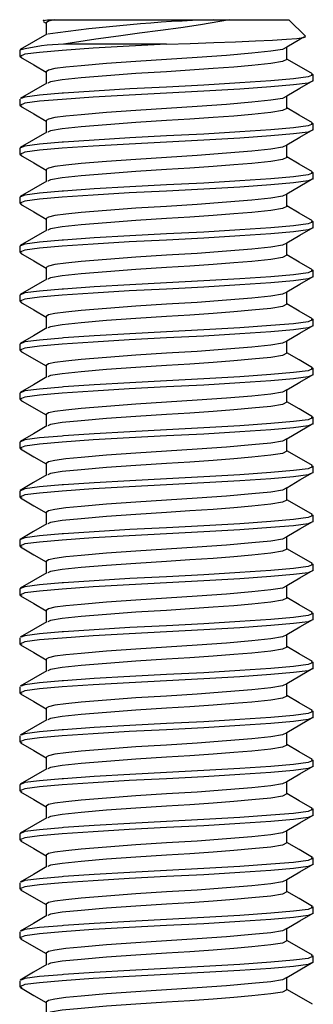
# Paper-space layout '_Слева' of a CAD drawing. Units: millimetres. Extents: x -9.5 to 9.5, y 0 to 77.9.
# Drawn here: x -3 to 3, y 57.8 to 77.9 of the extents above; entities that cross this region are included whole.
import ezdxf

# ---------------------------------------------------------------- set-up
doc = ezdxf.new("R2010")
doc.units = ezdxf.units.MM

psp = doc.layouts.new('_Слева')

# ---------------------------------------------------------------- linework, layer by layer
at = {"color": 7, "linetype": 'Continuous', "lineweight": 25}
for p, q in [((-2.5, 77.9), (-2.52, 77.88)), ((-2.519, 77.863), (-2.459, 77.828)), ((-2.459, 77.838), (-2.459, 77.597)), ((-2.432, 77.9), (2.5, 77.9)), ((2.837, 77.563), (2.5, 77.9)), ((-3, 77.275), (-3, 77.15)), ((0, 77.4), (-2.102, 77.4)), ((2.459, 77.088), (2.459, 77.338)), ((-2.459, 76.838), (-2.459, 76.597)), ((3, 76.65), (3, 76.775)), ((-3, 76.275), (-3, 76.15)), ((2.459, 76.088), (2.459, 76.338)), ((-2.459, 75.838), (-2.459, 75.597)), ((3, 75.65), (3, 75.775)), ((-3, 75.275), (-3, 75.15)), ((2.459, 75.088), (2.459, 75.338)), ((-2.459, 74.838), (-2.459, 74.597)), ((3, 74.65), (3, 74.775)), ((-3, 74.275), (-3, 74.15)), ((2.459, 74.088), (2.459, 74.338)), ((-2.459, 73.838), (-2.459, 73.597)), ((3, 73.65), (3, 73.775)), ((-3, 73.275), (-3, 73.15)), ((2.459, 73.088), (2.459, 73.338)), ((-2.459, 72.838), (-2.459, 72.597)), ((3, 72.65), (3, 72.775)), ((-3, 72.275), (-3, 72.15)), ((2.459, 72.088), (2.459, 72.338)), ((-2.459, 71.838), (-2.459, 71.597)), ((3, 71.65), (3, 71.775)), ((-3, 71.275), (-3, 71.15)), ((2.459, 71.088), (2.459, 71.338)), ((-2.459, 70.838), (-2.459, 70.597)), ((3, 70.65), (3, 70.775)), ((-3, 70.275), (-3, 70.15)), ((2.459, 70.088), (2.459, 70.338)), ((-2.459, 69.838), (-2.459, 69.597)), ((3, 69.65), (3, 69.775)), ((-3, 69.275), (-3, 69.15)), ((2.459, 69.088), (2.459, 69.338)), ((-2.459, 68.838), (-2.459, 68.597)), ((3, 68.65), (3, 68.775)), ((-3, 68.275), (-3, 68.15)), ((2.459, 68.088), (2.459, 68.338)), ((-2.459, 67.838), (-2.459, 67.597)), ((3, 67.65), (3, 67.775)), ((-3, 67.275), (-3, 67.15)), ((2.459, 67.088), (2.459, 67.338)), ((-2.459, 66.838), (-2.459, 66.597)), ((3, 66.65), (3, 66.775)), ((-3, 66.275), (-3, 66.15)), ((2.459, 66.088), (2.459, 66.338)), ((-2.459, 65.838), (-2.459, 65.597)), ((3, 65.65), (3, 65.775)), ((-3, 65.275), (-3, 65.15)), ((2.459, 65.088), (2.459, 65.338)), ((-2.459, 64.838), (-2.459, 64.597)), ((3, 64.65), (3, 64.775)), ((-3, 64.275), (-3, 64.15)), ((2.459, 64.088), (2.459, 64.338)), ((-2.459, 63.838), (-2.459, 63.597)), ((3, 63.65), (3, 63.775)), ((-3, 63.275), (-3, 63.15)), ((2.459, 63.088), (2.459, 63.338)), ((-2.459, 62.838), (-2.459, 62.597)), ((3, 62.65), (3, 62.775)), ((2.459, 62.088), (2.459, 62.338)), ((-3, 62.275), (-3, 62.15)), ((-2.459, 61.838), (-2.459, 61.597)), ((3, 61.65), (3, 61.775)), ((2.459, 61.088), (2.459, 61.338)), ((-3, 61.275), (-3, 61.15)), ((-2.459, 60.838), (-2.459, 60.597)), ((3, 60.65), (3, 60.775)), ((2.459, 60.088), (2.459, 60.338)), ((-3, 60.275), (-3, 60.15)), ((-2.459, 59.838), (-2.459, 59.597)), ((3, 59.65), (3, 59.775)), ((2.459, 59.088), (2.459, 59.338)), ((-3, 59.275), (-3, 59.15)), ((-2.459, 58.838), (-2.459, 58.597)), ((3, 58.65), (3, 58.775)), ((2.459, 58.088), (2.459, 58.338)), ((-3, 58.275), (-3, 58.15)), ((-2.459, 57.838), (-2.459, 57.597))]:
    psp.add_line(p, q, dxfattribs=at)
at = {"color": 7, "linetype": 'Continuous', "lineweight": 25, "flags": 128}
for points in [[(-2.516, 77.876), (-2.514, 77.882), (-2.432, 77.9)], [(-2.279, 77.9), (-2.413, 77.87), (-2.458, 77.838)], [(1.289, 77.9), (0.696, 77.794), (0.296, 77.735), (-0.122, 77.68), (-0.553, 77.624), (-0.979, 77.566), (-1.446, 77.499), (-1.882, 77.434), (-2.102, 77.4)], [(-2.447, 77.604), (-2.719, 77.446), (-2.991, 77.288)], [(0, 77.4), (0.486, 77.416), (0.97, 77.433), (1.411, 77.45), (1.82, 77.468), (2.165, 77.485), (2.455, 77.502), (2.665, 77.518), (2.798, 77.536), (2.843, 77.553), (2.833, 77.559)], [(2.457, 77.343), (2.727, 77.5), (2.827, 77.558)], [(0, 77.4), (-0.763, 77.361), (-1.5, 77.317), (-2.131, 77.273), (-2.598, 77.233), (-2.894, 77.194), (-3, 77.15), (-2.959, 77.133)], [(2.458, 77.338), (2.459, 77.338), (2.372, 77.294), (2.129, 77.254), (1.747, 77.215), (1.229, 77.171), (0.626, 77.127), (0, 77.088), (-0.626, 77.048), (-1.229, 77.004), (-1.747, 76.96), (-2.056, 76.929), (-2.279, 76.9), (-2.413, 76.87), (-2.458, 76.838)], [(-2.984, 77.133), (-2.713, 76.975), (-2.459, 76.828)], [(2.458, 77.088), (2.459, 77.088), (2.372, 77.044), (2.129, 77.004), (1.747, 76.965), (1.378, 76.933), (0.954, 76.9), (0.479, 76.867), (0, 76.838), (-0.626, 76.798), (-1.229, 76.754), (-1.747, 76.71), (-2.129, 76.671), (-2.372, 76.631), (-2.427, 76.604)], [(2.983, 76.793), (2.711, 76.951), (2.459, 77.097)], [(3, 76.65), (2.894, 76.606), (2.598, 76.567), (2.131, 76.527), (1.5, 76.483), (0.763, 76.439), (0, 76.4), (-0.763, 76.361), (-1.5, 76.317), (-2.131, 76.273), (-2.598, 76.233), (-2.894, 76.194), (-3, 76.15), (-2.959, 76.133)], [(2.957, 76.793), (3, 76.775), (2.894, 76.731), (2.598, 76.692), (2.131, 76.652), (1.5, 76.608), (0.763, 76.564), (0, 76.525), (-0.75, 76.486), (-1.476, 76.443), (-2.102, 76.4), (-2.131, 76.398), (-2.598, 76.358), (-2.894, 76.319), (-2.968, 76.288)], [(2.457, 76.343), (2.727, 76.5), (2.997, 76.657)], [(-2.447, 76.604), (-2.719, 76.446), (-2.991, 76.288)], [(2.458, 76.338), (2.459, 76.338), (2.372, 76.294), (2.129, 76.254), (1.747, 76.215), (1.229, 76.171), (0.626, 76.127), (0, 76.088), (-0.626, 76.048), (-1.229, 76.004), (-1.747, 75.96), (-2.056, 75.929), (-2.279, 75.9), (-2.413, 75.87), (-2.458, 75.838)], [(-2.984, 76.133), (-2.713, 75.975), (-2.459, 75.828)], [(2.458, 76.088), (2.459, 76.088), (2.372, 76.044), (2.129, 76.004), (1.747, 75.965), (1.378, 75.933), (0.954, 75.9), (0.479, 75.867), (0, 75.838), (-0.626, 75.798), (-1.229, 75.754), (-1.747, 75.71), (-2.129, 75.671), (-2.372, 75.631), (-2.427, 75.604)], [(2.983, 75.793), (2.711, 75.951), (2.459, 76.097)], [(2.957, 75.793), (3, 75.775), (2.894, 75.731), (2.598, 75.692), (2.131, 75.652), (1.5, 75.608), (0.763, 75.564), (0, 75.525), (-0.75, 75.486), (-1.476, 75.443), (-2.102, 75.4), (-2.131, 75.398), (-2.598, 75.358), (-2.894, 75.319), (-3, 75.275)], [(3, 75.65), (2.894, 75.606), (2.598, 75.567), (2.131, 75.527), (1.5, 75.483), (0.763, 75.439), (0, 75.4), (-0.763, 75.361), (-1.5, 75.317), (-2.131, 75.273), (-2.598, 75.233), (-2.894, 75.194), (-3, 75.15), (-2.959, 75.133)], [(-2.447, 75.604), (-2.719, 75.446), (-2.991, 75.288)], [(2.457, 75.343), (2.727, 75.5), (2.997, 75.657)], [(2.458, 75.338), (2.459, 75.338), (2.372, 75.294), (2.129, 75.254), (1.747, 75.215), (1.229, 75.171), (0.626, 75.127), (0, 75.088), (-0.626, 75.048), (-1.229, 75.004), (-1.747, 74.96), (-2.056, 74.929), (-2.279, 74.9), (-2.413, 74.87), (-2.458, 74.838)], [(-2.984, 75.133), (-2.713, 74.975), (-2.459, 74.828)], [(2.458, 75.088), (2.459, 75.088), (2.372, 75.044), (2.129, 75.004), (1.747, 74.965), (1.378, 74.933), (0.954, 74.9), (0.479, 74.867), (0, 74.838), (-0.626, 74.798), (-1.229, 74.754), (-1.747, 74.71), (-2.129, 74.671), (-2.372, 74.631), (-2.427, 74.604)], [(2.983, 74.793), (2.711, 74.951), (2.459, 75.097)], [(2.957, 74.793), (3, 74.775), (2.894, 74.731), (2.598, 74.692), (2.131, 74.652), (1.5, 74.608), (0.763, 74.564), (0, 74.525), (-0.75, 74.486), (-1.476, 74.443), (-2.102, 74.4), (-2.131, 74.398), (-2.598, 74.358), (-2.894, 74.319), (-3, 74.275)], [(2.983, 74.657), (3, 74.65), (2.894, 74.606), (2.598, 74.567), (2.131, 74.527), (1.5, 74.483), (0.763, 74.439), (0, 74.4), (-0.763, 74.361), (-1.5, 74.317), (-2.131, 74.273), (-2.598, 74.233), (-2.894, 74.194), (-3, 74.15), (-2.959, 74.133)], [(-2.447, 74.604), (-2.719, 74.446), (-2.991, 74.288)], [(2.457, 74.343), (2.727, 74.5), (2.991, 74.654)], [(2.458, 74.338), (2.459, 74.338), (2.372, 74.294), (2.129, 74.254), (1.747, 74.215), (1.229, 74.171), (0.626, 74.127), (0, 74.088), (-0.626, 74.048), (-1.229, 74.004), (-1.747, 73.96), (-2.056, 73.929), (-2.279, 73.9), (-2.413, 73.87), (-2.458, 73.838)], [(-2.984, 74.133), (-2.713, 73.975), (-2.459, 73.828)], [(2.458, 74.088), (2.459, 74.088), (2.372, 74.044), (2.129, 74.004), (1.747, 73.965), (1.378, 73.933), (0.954, 73.9), (0.479, 73.867), (0, 73.838), (-0.626, 73.798), (-1.229, 73.754), (-1.747, 73.71), (-2.129, 73.671), (-2.372, 73.631), (-2.427, 73.604)], [(2.983, 73.793), (2.711, 73.951), (2.459, 74.097)], [(2.957, 73.793), (3, 73.775), (2.894, 73.731), (2.598, 73.692), (2.131, 73.652), (1.5, 73.608), (0.763, 73.564), (0, 73.525), (-0.75, 73.486), (-1.476, 73.443), (-2.102, 73.4), (-2.131, 73.398), (-2.598, 73.358), (-2.894, 73.319), (-3, 73.275)], [(3, 73.65), (2.894, 73.606), (2.598, 73.567), (2.131, 73.527), (1.5, 73.483), (0.763, 73.439), (0, 73.4), (-0.763, 73.361), (-1.5, 73.317), (-2.131, 73.273), (-2.598, 73.233), (-2.894, 73.194), (-3, 73.15), (-2.959, 73.133)], [(-2.447, 73.604), (-2.719, 73.446), (-2.991, 73.288)], [(2.457, 73.343), (2.727, 73.5), (2.997, 73.657)], [(2.458, 73.338), (2.459, 73.338), (2.372, 73.294), (2.129, 73.254), (1.747, 73.215), (1.229, 73.171), (0.626, 73.127), (0, 73.088), (-0.626, 73.048), (-1.229, 73.004), (-1.747, 72.96), (-2.056, 72.929), (-2.279, 72.9), (-2.413, 72.87), (-2.458, 72.838)], [(-2.984, 73.133), (-2.713, 72.975), (-2.459, 72.828)], [(2.458, 73.088), (2.459, 73.088), (2.372, 73.044), (2.129, 73.004), (1.747, 72.965), (1.378, 72.933), (0.954, 72.9), (0.479, 72.867), (0, 72.838), (-0.626, 72.798), (-1.229, 72.754), (-1.747, 72.71), (-2.129, 72.671), (-2.372, 72.631), (-2.427, 72.604)], [(2.983, 72.793), (2.711, 72.951), (2.459, 73.097)], [(2.957, 72.793), (3, 72.775), (2.894, 72.731), (2.598, 72.692), (2.131, 72.652), (1.5, 72.608), (0.763, 72.564), (0, 72.525), (-0.75, 72.486), (-1.476, 72.443), (-2.102, 72.4), (-2.131, 72.398), (-2.598, 72.358), (-2.894, 72.319), (-3, 72.275)], [(3, 72.65), (2.894, 72.606), (2.598, 72.567), (2.131, 72.527), (1.5, 72.483), (0.763, 72.439), (0, 72.4), (-0.763, 72.361), (-1.5, 72.317), (-2.131, 72.273), (-2.598, 72.233), (-2.894, 72.194), (-3, 72.15), (-2.959, 72.133)], [(-2.447, 72.604), (-2.719, 72.446), (-2.991, 72.288)], [(2.457, 72.343), (2.727, 72.5), (2.997, 72.657)], [(2.458, 72.338), (2.459, 72.338), (2.372, 72.294), (2.129, 72.254), (1.747, 72.215), (1.229, 72.171), (0.626, 72.127), (0, 72.088), (-0.626, 72.048), (-1.229, 72.004), (-1.747, 71.96), (-2.056, 71.929), (-2.279, 71.9), (-2.413, 71.87), (-2.458, 71.838)], [(-2.984, 72.133), (-2.713, 71.975), (-2.459, 71.828)], [(2.458, 72.088), (2.459, 72.088), (2.372, 72.044), (2.129, 72.004), (1.747, 71.965), (1.378, 71.933), (0.954, 71.9), (0.479, 71.867), (0, 71.838), (-0.626, 71.798), (-1.229, 71.754), (-1.747, 71.71), (-2.129, 71.671), (-2.372, 71.631), (-2.427, 71.604)], [(2.983, 71.793), (2.711, 71.951), (2.459, 72.097)], [(2.957, 71.793), (3, 71.775), (2.894, 71.731), (2.598, 71.692), (2.131, 71.652), (1.5, 71.608), (0.763, 71.564), (0, 71.525), (-0.75, 71.486), (-1.476, 71.443), (-2.102, 71.4), (-2.131, 71.398), (-2.598, 71.358), (-2.894, 71.319), (-3, 71.275)], [(3, 71.65), (2.894, 71.606), (2.598, 71.567), (2.131, 71.527), (1.5, 71.483), (0.763, 71.439), (0, 71.4), (-0.763, 71.361), (-1.5, 71.317), (-2.131, 71.273), (-2.598, 71.233), (-2.894, 71.194), (-3, 71.15), (-2.959, 71.133)], [(-2.447, 71.604), (-2.719, 71.446), (-2.991, 71.288)], [(2.457, 71.343), (2.727, 71.5), (2.997, 71.657)], [(2.458, 71.338), (2.459, 71.338), (2.372, 71.294), (2.129, 71.254), (1.747, 71.215), (1.229, 71.171), (0.626, 71.127), (0, 71.088), (-0.626, 71.048), (-1.229, 71.004), (-1.747, 70.96), (-2.056, 70.929), (-2.279, 70.9), (-2.413, 70.87), (-2.458, 70.838)], [(-2.984, 71.133), (-2.713, 70.975), (-2.459, 70.828)], [(2.458, 71.088), (2.459, 71.088), (2.372, 71.044), (2.129, 71.004), (1.747, 70.965), (1.378, 70.933), (0.954, 70.9), (0.479, 70.867), (0, 70.838), (-0.626, 70.798), (-1.229, 70.754), (-1.747, 70.71), (-2.129, 70.671), (-2.372, 70.631), (-2.427, 70.604)], [(2.983, 70.793), (2.711, 70.951), (2.459, 71.097)], [(2.957, 70.793), (3, 70.775), (2.894, 70.731), (2.598, 70.692), (2.131, 70.652), (1.5, 70.608), (0.763, 70.564), (0, 70.525), (-0.75, 70.486), (-1.476, 70.443), (-2.102, 70.4), (-2.131, 70.398), (-2.598, 70.358), (-2.894, 70.319), (-3, 70.275)], [(3, 70.65), (2.894, 70.606), (2.598, 70.567), (2.131, 70.527), (1.5, 70.483), (0.763, 70.439), (0, 70.4), (-0.763, 70.361), (-1.5, 70.317), (-2.131, 70.273), (-2.598, 70.233), (-2.894, 70.194), (-3, 70.15), (-2.959, 70.133)], [(-2.447, 70.604), (-2.719, 70.446), (-2.991, 70.288)], [(2.457, 70.343), (2.727, 70.5), (2.997, 70.657)], [(2.458, 70.338), (2.459, 70.338), (2.372, 70.294), (2.129, 70.254), (1.747, 70.215), (1.229, 70.171), (0.626, 70.127), (0, 70.088), (-0.626, 70.048), (-1.229, 70.004), (-1.747, 69.96), (-2.056, 69.929), (-2.279, 69.9), (-2.413, 69.87), (-2.458, 69.838)], [(-2.984, 70.133), (-2.713, 69.975), (-2.459, 69.828)], [(2.458, 70.088), (2.459, 70.088), (2.372, 70.044), (2.129, 70.004), (1.747, 69.965), (1.378, 69.933), (0.954, 69.9), (0.479, 69.867), (0, 69.838), (-0.626, 69.798), (-1.229, 69.754), (-1.747, 69.71), (-2.129, 69.671), (-2.372, 69.631), (-2.427, 69.604)], [(2.983, 69.793), (2.711, 69.951), (2.459, 70.097)], [(2.957, 69.793), (3, 69.775), (2.894, 69.731), (2.598, 69.692), (2.131, 69.652), (1.5, 69.608), (0.763, 69.564), (0, 69.525), (-0.75, 69.486), (-1.476, 69.443), (-2.102, 69.4), (-2.131, 69.398), (-2.598, 69.358), (-2.894, 69.319), (-3, 69.275)], [(2.983, 69.657), (3, 69.65), (2.894, 69.606), (2.598, 69.567), (2.131, 69.527), (1.5, 69.483), (0.763, 69.439), (0, 69.4), (-0.763, 69.361), (-1.5, 69.317), (-2.131, 69.273), (-2.598, 69.233), (-2.894, 69.194), (-3, 69.15), (-2.959, 69.133)], [(-2.447, 69.604), (-2.719, 69.446), (-2.991, 69.288)], [(2.457, 69.343), (2.727, 69.5), (2.991, 69.654)], [(2.458, 69.338), (2.459, 69.338), (2.372, 69.294), (2.129, 69.254), (1.747, 69.215), (1.229, 69.171), (0.626, 69.127), (0, 69.088), (-0.626, 69.048), (-1.229, 69.004), (-1.747, 68.96), (-2.056, 68.929), (-2.279, 68.9), (-2.413, 68.87), (-2.458, 68.838)], [(-2.984, 69.133), (-2.713, 68.975), (-2.459, 68.828)], [(2.458, 69.088), (2.459, 69.088), (2.372, 69.044), (2.129, 69.004), (1.747, 68.965), (1.378, 68.933), (0.954, 68.9), (0.479, 68.867), (0, 68.838), (-0.626, 68.798), (-1.229, 68.754), (-1.747, 68.71), (-2.129, 68.671), (-2.372, 68.631), (-2.427, 68.604)], [(2.983, 68.793), (2.711, 68.951), (2.459, 69.097)], [(2.957, 68.793), (3, 68.775), (2.894, 68.731), (2.598, 68.692), (2.131, 68.652), (1.5, 68.608), (0.763, 68.564), (0, 68.525), (-0.75, 68.486), (-1.476, 68.443), (-2.102, 68.4), (-2.131, 68.398), (-2.598, 68.358), (-2.894, 68.319), (-3, 68.275)], [(2.983, 68.657), (3, 68.65), (2.894, 68.606), (2.598, 68.567), (2.131, 68.527), (1.5, 68.483), (0.763, 68.439), (0, 68.4), (-0.763, 68.361), (-1.5, 68.317), (-2.131, 68.273), (-2.598, 68.233), (-2.894, 68.194), (-3, 68.15), (-2.959, 68.133)], [(-2.447, 68.604), (-2.719, 68.446), (-2.991, 68.288)], [(2.457, 68.343), (2.727, 68.5), (2.991, 68.654)], [(2.458, 68.338), (2.459, 68.338), (2.372, 68.294), (2.129, 68.254), (1.747, 68.215), (1.229, 68.171), (0.626, 68.127), (0, 68.088), (-0.626, 68.048), (-1.229, 68.004), (-1.747, 67.96), (-2.056, 67.929), (-2.279, 67.9), (-2.413, 67.87), (-2.458, 67.838)], [(-2.984, 68.133), (-2.713, 67.975), (-2.459, 67.828)], [(2.458, 68.088), (2.459, 68.088), (2.372, 68.044), (2.129, 68.004), (1.747, 67.965), (1.378, 67.933), (0.954, 67.9), (0.479, 67.867), (0, 67.838), (-0.626, 67.798), (-1.229, 67.754), (-1.747, 67.71), (-2.129, 67.671), (-2.372, 67.631), (-2.427, 67.604)], [(2.983, 67.793), (2.711, 67.951), (2.459, 68.097)], [(2.957, 67.793), (3, 67.775), (2.894, 67.731), (2.598, 67.692), (2.131, 67.652), (1.5, 67.608), (0.763, 67.564), (0, 67.525), (-0.75, 67.486), (-1.476, 67.443), (-2.102, 67.4), (-2.131, 67.398), (-2.598, 67.358), (-2.894, 67.319), (-3, 67.275)], [(2.983, 67.657), (3, 67.65), (2.894, 67.606), (2.598, 67.567), (2.131, 67.527), (1.5, 67.483), (0.763, 67.439), (0, 67.4), (-0.763, 67.361), (-1.5, 67.317), (-2.131, 67.273), (-2.598, 67.233), (-2.894, 67.194), (-3, 67.15), (-2.959, 67.133)], [(-2.447, 67.604), (-2.719, 67.446), (-2.991, 67.288)], [(2.457, 67.343), (2.727, 67.5), (2.991, 67.654)], [(2.458, 67.338), (2.459, 67.338), (2.372, 67.294), (2.129, 67.254), (1.747, 67.215), (1.229, 67.171), (0.626, 67.127), (0, 67.088), (-0.626, 67.048), (-1.229, 67.004), (-1.747, 66.96), (-2.056, 66.929), (-2.279, 66.9), (-2.413, 66.87), (-2.458, 66.838)], [(-2.984, 67.133), (-2.713, 66.975), (-2.459, 66.828)], [(2.458, 67.088), (2.459, 67.088), (2.372, 67.044), (2.129, 67.004), (1.747, 66.965), (1.378, 66.933), (0.954, 66.9), (0.479, 66.867), (0, 66.838), (-0.626, 66.798), (-1.229, 66.754), (-1.747, 66.71), (-2.129, 66.671), (-2.372, 66.631), (-2.427, 66.604)], [(2.983, 66.793), (2.711, 66.951), (2.459, 67.097)], [(2.957, 66.793), (3, 66.775), (2.894, 66.731), (2.598, 66.692), (2.131, 66.652), (1.5, 66.608), (0.763, 66.564), (0, 66.525), (-0.75, 66.486), (-1.476, 66.443), (-2.102, 66.4), (-2.131, 66.398), (-2.598, 66.358), (-2.894, 66.319), (-3, 66.275)], [(3, 66.65), (2.894, 66.606), (2.598, 66.567), (2.131, 66.527), (1.5, 66.483), (0.763, 66.439), (0, 66.4), (-0.763, 66.361), (-1.5, 66.317), (-2.131, 66.273), (-2.598, 66.233), (-2.894, 66.194), (-3, 66.15), (-2.959, 66.133)], [(-2.447, 66.604), (-2.719, 66.446), (-2.991, 66.288)], [(2.457, 66.343), (2.727, 66.5), (2.997, 66.657)], [(2.458, 66.338), (2.459, 66.338), (2.372, 66.294), (2.129, 66.254), (1.747, 66.215), (1.229, 66.171), (0.626, 66.127), (0, 66.088), (-0.626, 66.048), (-1.229, 66.004), (-1.747, 65.96), (-2.056, 65.929), (-2.279, 65.9), (-2.413, 65.87), (-2.458, 65.838)], [(-2.984, 66.133), (-2.713, 65.975), (-2.459, 65.828)], [(2.458, 66.088), (2.459, 66.088), (2.372, 66.044), (2.129, 66.004), (1.747, 65.965), (1.378, 65.933), (0.954, 65.9), (0.479, 65.867), (0, 65.838), (-0.626, 65.798), (-1.229, 65.754), (-1.747, 65.71), (-2.129, 65.671), (-2.372, 65.631), (-2.427, 65.604)], [(2.983, 65.793), (2.711, 65.951), (2.459, 66.097)], [(2.957, 65.793), (3, 65.775), (2.894, 65.731), (2.598, 65.692), (2.131, 65.652), (1.5, 65.608), (0.763, 65.564), (0, 65.525), (-0.75, 65.486), (-1.476, 65.443), (-2.102, 65.4), (-2.131, 65.398), (-2.598, 65.358), (-2.894, 65.319), (-2.968, 65.288)], [(2.983, 65.657), (3, 65.65), (2.894, 65.606), (2.598, 65.567), (2.131, 65.527), (1.5, 65.483), (0.763, 65.439), (0, 65.4), (-0.763, 65.361), (-1.5, 65.317), (-2.131, 65.273), (-2.598, 65.233), (-2.894, 65.194), (-3, 65.15), (-2.959, 65.133)], [(-2.447, 65.604), (-2.719, 65.446), (-2.991, 65.288)], [(2.457, 65.343), (2.727, 65.5), (2.991, 65.654)], [(2.458, 65.338), (2.459, 65.338), (2.372, 65.294), (2.129, 65.254), (1.747, 65.215), (1.229, 65.171), (0.626, 65.127), (0, 65.088), (-0.626, 65.048), (-1.229, 65.004), (-1.747, 64.96), (-2.056, 64.929), (-2.279, 64.9), (-2.413, 64.87), (-2.458, 64.838)], [(-2.984, 65.133), (-2.713, 64.975), (-2.459, 64.828)], [(2.458, 65.088), (2.459, 65.088), (2.372, 65.044), (2.129, 65.004), (1.747, 64.965), (1.378, 64.933), (0.954, 64.9), (0.479, 64.867), (0, 64.838), (-0.626, 64.798), (-1.229, 64.754), (-1.747, 64.71), (-2.129, 64.671), (-2.372, 64.631), (-2.427, 64.604)], [(2.983, 64.793), (2.711, 64.951), (2.459, 65.097)], [(2.957, 64.793), (3, 64.775), (2.894, 64.731), (2.598, 64.692), (2.131, 64.652), (1.5, 64.608), (0.763, 64.564), (0, 64.525), (-0.75, 64.486), (-1.476, 64.443), (-2.102, 64.4), (-2.131, 64.398), (-2.598, 64.358), (-2.894, 64.319), (-2.968, 64.288)], [(2.983, 64.657), (3, 64.65), (2.894, 64.606), (2.598, 64.567), (2.131, 64.527), (1.5, 64.483), (0.763, 64.439), (0, 64.4), (-0.763, 64.361), (-1.5, 64.317), (-2.131, 64.273), (-2.598, 64.233), (-2.894, 64.194), (-3, 64.15), (-2.959, 64.133)], [(-2.447, 64.604), (-2.719, 64.446), (-2.991, 64.288)], [(2.457, 64.343), (2.727, 64.5), (2.991, 64.654)], [(2.458, 64.338), (2.459, 64.338), (2.372, 64.294), (2.129, 64.254), (1.747, 64.215), (1.229, 64.171), (0.626, 64.127), (0, 64.088), (-0.626, 64.048), (-1.229, 64.004), (-1.747, 63.96), (-2.056, 63.929), (-2.279, 63.9), (-2.413, 63.87), (-2.458, 63.838)], [(-2.984, 64.133), (-2.713, 63.975), (-2.459, 63.828)], [(2.458, 64.088), (2.459, 64.088), (2.372, 64.044), (2.129, 64.004), (1.747, 63.965), (1.378, 63.933), (0.954, 63.9), (0.479, 63.867), (0, 63.838), (-0.626, 63.798), (-1.229, 63.754), (-1.747, 63.71), (-2.129, 63.671), (-2.372, 63.631), (-2.427, 63.604)], [(2.983, 63.793), (2.711, 63.951), (2.459, 64.097)], [(2.957, 63.793), (3, 63.775), (2.894, 63.731), (2.598, 63.692), (2.131, 63.652), (1.5, 63.608), (0.763, 63.564), (0, 63.525), (-0.75, 63.486), (-1.476, 63.443), (-2.102, 63.4), (-2.131, 63.398), (-2.598, 63.358), (-2.894, 63.319), (-2.968, 63.288)], [(2.983, 63.657), (3, 63.65), (2.894, 63.606), (2.598, 63.567), (2.131, 63.527), (1.5, 63.483), (0.763, 63.439), (0, 63.4), (-0.763, 63.361), (-1.5, 63.317), (-2.131, 63.273), (-2.598, 63.233), (-2.894, 63.194), (-3, 63.15), (-2.959, 63.133)], [(-2.447, 63.604), (-2.719, 63.446), (-2.991, 63.288)], [(2.457, 63.343), (2.727, 63.5), (2.991, 63.654)], [(2.458, 63.338), (2.459, 63.338), (2.372, 63.294), (2.129, 63.254), (1.747, 63.215), (1.229, 63.171), (0.626, 63.127), (0, 63.088), (-0.626, 63.048), (-1.229, 63.004), (-1.747, 62.96), (-2.056, 62.929), (-2.279, 62.9), (-2.413, 62.87), (-2.458, 62.838)], [(-2.984, 63.133), (-2.713, 62.975), (-2.459, 62.828)], [(2.458, 63.088), (2.459, 63.088), (2.372, 63.044), (2.129, 63.004), (1.747, 62.965), (1.378, 62.933), (0.954, 62.9), (0.479, 62.867), (0, 62.838), (-0.626, 62.798), (-1.229, 62.754), (-1.747, 62.71), (-2.129, 62.671), (-2.372, 62.631), (-2.427, 62.604)], [(2.983, 62.793), (2.711, 62.951), (2.459, 63.097)], [(2.957, 62.793), (3, 62.775), (2.894, 62.731), (2.598, 62.692), (2.131, 62.652), (1.5, 62.608), (0.763, 62.564), (0, 62.525), (-0.75, 62.486), (-1.476, 62.443), (-2.102, 62.4), (-2.131, 62.398), (-2.598, 62.358), (-2.894, 62.319), (-3, 62.275)], [(3, 62.65), (2.894, 62.606), (2.598, 62.567), (2.131, 62.527), (1.5, 62.483), (0.763, 62.439), (0, 62.4), (-0.763, 62.361), (-1.5, 62.317), (-2.131, 62.273), (-2.598, 62.233), (-2.894, 62.194), (-3, 62.15), (-2.959, 62.133)], [(-2.447, 62.604), (-2.719, 62.446), (-2.991, 62.288)], [(2.457, 62.343), (2.727, 62.5), (2.997, 62.657)], [(2.458, 62.338), (2.459, 62.338), (2.372, 62.294), (2.129, 62.254), (1.747, 62.215), (1.229, 62.171), (0.626, 62.127), (0, 62.088), (-0.626, 62.048), (-1.229, 62.004), (-1.747, 61.96), (-2.056, 61.929), (-2.279, 61.9), (-2.413, 61.87), (-2.458, 61.838)], [(-2.984, 62.133), (-2.713, 61.975), (-2.459, 61.828)], [(2.458, 62.088), (2.459, 62.088), (2.372, 62.044), (2.129, 62.004), (1.747, 61.965), (1.378, 61.933), (0.954, 61.9), (0.479, 61.867), (0, 61.838), (-0.626, 61.798), (-1.229, 61.754), (-1.747, 61.71), (-2.129, 61.671), (-2.372, 61.631), (-2.427, 61.604)], [(2.983, 61.793), (2.711, 61.951), (2.459, 62.097)], [(2.957, 61.793), (3, 61.775), (2.894, 61.731), (2.598, 61.692), (2.131, 61.652), (1.5, 61.608), (0.763, 61.564), (0, 61.525), (-0.75, 61.486), (-1.476, 61.443), (-2.102, 61.4), (-2.131, 61.398), (-2.598, 61.358), (-2.894, 61.319), (-3, 61.275)], [(3, 61.65), (2.894, 61.606), (2.598, 61.567), (2.131, 61.527), (1.5, 61.483), (0.763, 61.439), (0, 61.4), (-0.763, 61.361), (-1.5, 61.317), (-2.131, 61.273), (-2.598, 61.233), (-2.894, 61.194), (-3, 61.15), (-2.959, 61.133)], [(-2.447, 61.604), (-2.719, 61.446), (-2.991, 61.288)], [(2.457, 61.343), (2.727, 61.5), (2.997, 61.657)], [(2.458, 61.338), (2.459, 61.338), (2.372, 61.294), (2.129, 61.254), (1.747, 61.215), (1.229, 61.171), (0.626, 61.127), (0, 61.088), (-0.626, 61.048), (-1.229, 61.004), (-1.747, 60.96), (-2.056, 60.929), (-2.279, 60.9), (-2.413, 60.87), (-2.458, 60.838)], [(-2.984, 61.133), (-2.713, 60.975), (-2.459, 60.828)], [(2.458, 61.088), (2.459, 61.088), (2.372, 61.044), (2.129, 61.004), (1.747, 60.965), (1.378, 60.933), (0.954, 60.9), (0.479, 60.867), (0, 60.838), (-0.626, 60.798), (-1.229, 60.754), (-1.747, 60.71), (-2.129, 60.671), (-2.372, 60.631), (-2.427, 60.604)], [(2.983, 60.793), (2.711, 60.951), (2.459, 61.097)], [(2.957, 60.793), (3, 60.775), (2.894, 60.731), (2.598, 60.692), (2.131, 60.652), (1.5, 60.608), (0.763, 60.564), (0, 60.525), (-0.75, 60.486), (-1.476, 60.443), (-2.102, 60.4), (-2.131, 60.398), (-2.598, 60.358), (-2.894, 60.319), (-2.968, 60.288)], [(3, 60.65), (2.894, 60.606), (2.598, 60.567), (2.131, 60.527), (1.5, 60.483), (0.763, 60.439), (0, 60.4), (-0.763, 60.361), (-1.5, 60.317), (-2.131, 60.273), (-2.598, 60.233), (-2.894, 60.194), (-3, 60.15), (-2.959, 60.133)], [(-2.447, 60.604), (-2.719, 60.446), (-2.991, 60.288)], [(2.457, 60.343), (2.727, 60.5), (2.997, 60.657)], [(2.458, 60.338), (2.459, 60.338), (2.372, 60.294), (2.129, 60.254), (1.747, 60.215), (1.229, 60.171), (0.626, 60.127), (0, 60.088), (-0.626, 60.048), (-1.229, 60.004), (-1.747, 59.96), (-2.056, 59.929), (-2.279, 59.9), (-2.413, 59.87), (-2.458, 59.838)], [(-2.984, 60.133), (-2.713, 59.975), (-2.459, 59.828)], [(2.458, 60.088), (2.459, 60.088), (2.372, 60.044), (2.129, 60.004), (1.747, 59.965), (1.378, 59.933), (0.954, 59.9), (0.479, 59.867), (0, 59.838), (-0.626, 59.798), (-1.229, 59.754), (-1.747, 59.71), (-2.129, 59.671), (-2.372, 59.631), (-2.427, 59.604)], [(2.983, 59.793), (2.711, 59.951), (2.459, 60.097)], [(2.957, 59.793), (3, 59.775), (2.894, 59.731), (2.598, 59.692), (2.131, 59.652), (1.5, 59.608), (0.763, 59.564), (0, 59.525), (-0.75, 59.486), (-1.476, 59.443), (-2.102, 59.4), (-2.131, 59.398), (-2.598, 59.358), (-2.894, 59.319), (-2.968, 59.288)], [(3, 59.65), (2.894, 59.606), (2.598, 59.567), (2.131, 59.527), (1.5, 59.483), (0.763, 59.439), (0, 59.4), (-0.763, 59.361), (-1.5, 59.317), (-2.131, 59.273), (-2.598, 59.233), (-2.894, 59.194), (-3, 59.15), (-2.959, 59.133)], [(-2.447, 59.604), (-2.719, 59.446), (-2.991, 59.288)], [(2.457, 59.343), (2.727, 59.5), (2.997, 59.657)], [(2.458, 59.338), (2.459, 59.338), (2.372, 59.294), (2.129, 59.254), (1.747, 59.215), (1.229, 59.171), (0.626, 59.127), (0, 59.088), (-0.626, 59.048), (-1.229, 59.004), (-1.747, 58.96), (-2.056, 58.929), (-2.279, 58.9), (-2.413, 58.87), (-2.458, 58.838)], [(-2.984, 59.133), (-2.713, 58.975), (-2.459, 58.828)], [(2.458, 59.088), (2.459, 59.088), (2.372, 59.044), (2.129, 59.004), (1.747, 58.965), (1.378, 58.933), (0.954, 58.9), (0.479, 58.867), (0, 58.838), (-0.626, 58.798), (-1.229, 58.754), (-1.747, 58.71), (-2.129, 58.671), (-2.372, 58.631), (-2.427, 58.604)], [(2.983, 58.793), (2.711, 58.951), (2.459, 59.097)], [(2.957, 58.793), (3, 58.775), (2.894, 58.731), (2.598, 58.692), (2.131, 58.652), (1.5, 58.608), (0.763, 58.564), (0, 58.525), (-0.75, 58.486), (-1.476, 58.443), (-2.102, 58.4), (-2.131, 58.398), (-2.598, 58.358), (-2.894, 58.319), (-2.968, 58.288)], [(2.983, 58.657), (3, 58.65), (2.894, 58.606), (2.598, 58.567), (2.131, 58.527), (1.5, 58.483), (0.763, 58.439), (0, 58.4), (-0.763, 58.361), (-1.5, 58.317), (-2.131, 58.273), (-2.598, 58.233), (-2.894, 58.194), (-3, 58.15), (-2.959, 58.133)], [(-2.447, 58.604), (-2.719, 58.446), (-2.991, 58.288)], [(2.457, 58.343), (2.727, 58.5), (2.991, 58.654)], [(2.458, 58.338), (2.459, 58.338), (2.372, 58.294), (2.129, 58.254), (1.747, 58.215), (1.229, 58.171), (0.626, 58.127), (0, 58.088), (-0.626, 58.048), (-1.229, 58.004), (-1.747, 57.96), (-2.056, 57.929), (-2.279, 57.9), (-2.413, 57.87), (-2.458, 57.838)], [(-2.984, 58.133), (-2.713, 57.975), (-2.459, 57.828)], [(2.458, 58.088), (2.459, 58.088), (2.372, 58.044), (2.129, 58.004), (1.747, 57.965), (1.378, 57.933), (0.954, 57.9), (0.479, 57.867), (0, 57.838), (-0.626, 57.798), (-1.229, 57.754), (-1.747, 57.71), (-2.129, 57.671), (-2.372, 57.631), (-2.427, 57.604)], [(2.983, 57.793), (2.711, 57.951), (2.459, 58.097)]]:
    psp.add_lwpolyline(points, dxfattribs=at)
at = {"color": 7, "linetype": 'Continuous', "lineweight": 25}
for centre, radius, start, end in [((2.05, 45.974), 31.945, 91.9674, 98.0571), ((-1.988, 73.295), 4.107, 91.585, 104.2622)]:
    psp.add_arc(centre, radius, start, end, dxfattribs=at)

doc.saveas('drawing.dxf')
